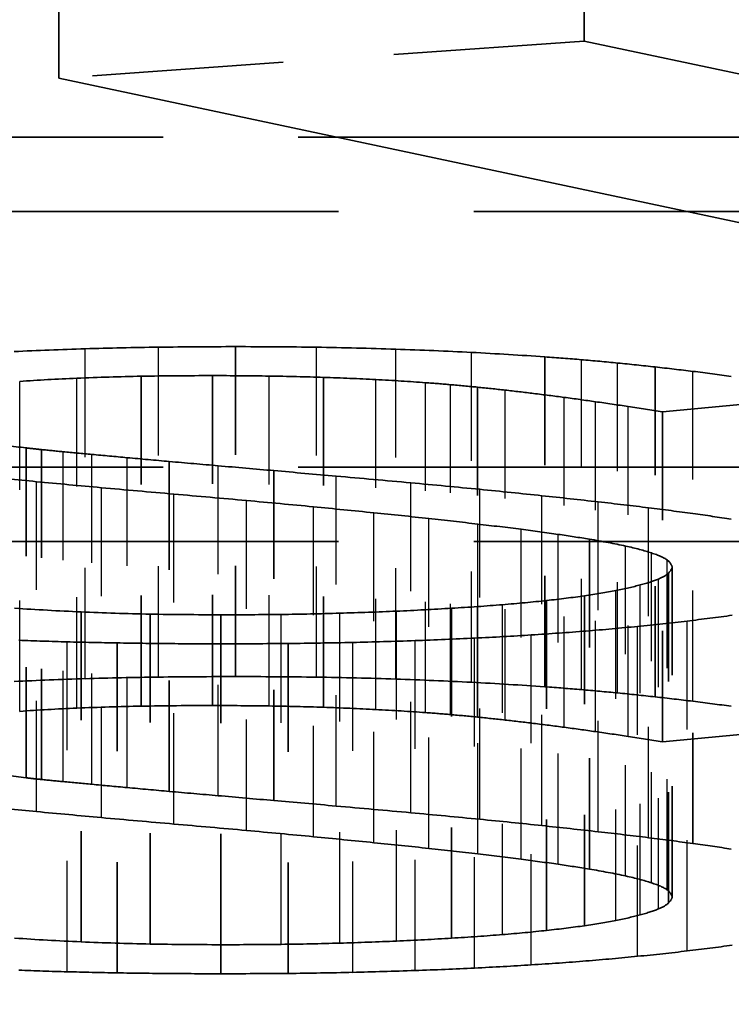
# Model space of a CAD drawing. Units: millimetres. Extents: x 50 to 2970, y 0 to 2100.
# Drawn here: x 978 to 979, y 1318 to 1319 of the extents above; entities that cross this region are included whole.
import ezdxf

# ---------------------------------------------------------------- set-up
doc = ezdxf.new("R2010")
doc.units = ezdxf.units.MM
doc.header["$LTSCALE"] = 5
doc.linetypes.add('DASHED', pattern=[0.2067, 0.1654, -0.0413])
for name, color, linetype, lineweight in [('Bemaßung (ISO)', 7, 'Continuous', 25), ('Verdeckt (ISO)', 7, 'DASHED', 35), ('Verdeckt schmal (ISO)', 7, 'DASHED', 25)]:
    doc.layers.add(name, color=color, linetype=linetype, lineweight=lineweight)
doc.styles.add('Notiztext (DIN)', font='isocpeur.ttf')
doc.dimstyles.new('Standard - inVENTer (DIN)', dxfattribs={"dimscale": 5, "dimtxt": 3.5, "dimasz": 2.5, "dimexe": 3.175, "dimexo": 0.8, "dimgap": 0.8, "dimtad": 1, "dimrnd": 1e-08, "dimtxsty": 'Notiztext (DIN)', "dimcen": 0.09, "dimdle": 10, "dimclrd": 256, "dimclre": 256, "dimclrt": 256, "dimadec": 0, "dimazin": 0, "dimtfac": 1, "dimtdec": 1, "dimtmove": 0, "dimatfit": 3, "dimfxl": 1, "dimtolj": 1, "dimlwd": -1, "dimlwe": -1, "dimarcsym": 0})

# ---------------------------------------------------------------- blocks, each defined once
blk = doc.blocks.new('*D6')
at = {"layer": 'Bemaßung (ISO)', "transparency": 16777216}
for p, q in [((823.61963, 1278.04649), (823.61963, 1380.0862)), ((1003.61963, 1278.04649), (1003.61963, 1380.0862)), ((836.11963, 1364.2112), (991.11963, 1364.2112))]:
    blk.add_line(p, q, dxfattribs=at)
for points in [[(836.11963, 1366.29453), (836.11963, 1362.12786), (823.61963, 1364.2112)], [(991.11963, 1366.29453), (991.11963, 1362.12786), (1003.61963, 1364.2112)]]:
    blk.add_solid(points, dxfattribs=at)
at = {"layer": 'Defpoints', "color": 0, "transparency": 16777216}
for p in [(1003.61963, 1364.2112), (823.61963, 1274.04649), (1003.61963, 1274.04649)]:
    blk.add_point(p, dxfattribs=at)
at = {"layer": 'Bemaßung (ISO)', "transparency": 16777216, "insert": (898.74463, 1385.7112), "char_height": 17.5, "attachment_point": 1, "style": 'Notiztext (DIN)'}
blk.add_mtext('\\A1;180', dxfattribs=at)

msp = doc.modelspace()

# ---------------------------------------------------------------- linework, layer by layer
at = {"layer": 'Verdeckt (ISO)', "ltscale": 0.114182}
for p, q in [((978.61172, 1319.23456), (978.61172, 1319.53229)), ((978.13779, 1319.20099), (978.13779, 1319.49873)), ((978.29705, 1318.66103), (978.29705, 1318.95876)), ((978.57602, 1318.65175), (978.57602, 1318.94949)), ((978.6756, 1318.64269), (978.6756, 1318.94043)), ((978.21199, 1318.63427), (978.21199, 1318.93201)), ((978.27622, 1318.63488), (978.27622, 1318.93261)), ((978.3765, 1318.63329), (978.3765, 1318.93102)), ((978.51529, 1318.62444), (978.51529, 1318.92217)), ((978.68225, 1318.60215), (978.68225, 1318.89988)), ((978.10821, 1318.5696), (978.10821, 1318.86733)), ((978.12204, 1318.56809), (978.12204, 1318.86583)), ((978.23737, 1318.55736), (978.23737, 1318.85509)), ((978.3317, 1318.54911), (978.3317, 1318.84685)), ((978.61644, 1318.48727), (978.61644, 1318.785)), ((978.69117, 1318.46219), (978.69117, 1318.75992)), ((978.68767, 1318.45665), (978.68767, 1318.75438)), ((978.61189, 1318.43616), (978.61189, 1318.7339)), ((978.49184, 1318.42491), (978.49184, 1318.72264)), ((978.57777, 1318.43191), (978.57777, 1318.72964)), ((978.15791, 1318.4216), (978.15791, 1318.71934)), ((978.22004, 1318.41963), (978.22004, 1318.71736)), ((978.28375, 1318.41898), (978.28375, 1318.71672)), ((978.19029, 1318.3936), (978.19029, 1318.69134)), ((978.34448, 1318.39309), (978.34448, 1318.69082))]:
    msp.add_line(p, q, dxfattribs=at)
at = {"layer": 'Verdeckt (ISO)', "ltscale": 0.208352}
msp.add_line((978.61172, 1319.23456), (978.13779, 1319.20099), dxfattribs=at)
at = {"layer": 'Verdeckt (ISO)', "ltscale": 0.897218}
msp.add_line((979.78954, 1318.98427), (978.61172, 1319.23456), dxfattribs=at)
at = {"layer": 'Verdeckt (ISO)', "ltscale": 0.89716}
msp.add_line((978.13779, 1319.20099), (979.31561, 1318.95072), dxfattribs=at)
at = {"layer": 'Verdeckt (ISO)', "ltscale": 0.590183}
for p, q in [((978.84168, 1319.14779), (977.29214, 1319.14779)), ((977.29214, 1319.08067), (978.84168, 1319.08067)), ((978.84168, 1318.85006), (977.29214, 1318.85006)), ((977.29214, 1318.78293), (978.84168, 1318.78293))]:
    msp.add_line(p, q, dxfattribs=at)
at = {"layer": 'Verdeckt (ISO)', "ltscale": 0.080516}
for p, q in [((978.68225, 1318.89988), (978.85096, 1318.91556)), ((978.68225, 1318.60215), (978.85096, 1318.61783))]:
    msp.add_line(p, q, dxfattribs=at)
at = {"layer": 'Verdeckt (ISO)', "ltscale": 0.049172}
msp.add_line((978.70972, 1318.51033), (978.70972, 1318.6387), dxfattribs=at)
at = {"layer": 'Verdeckt (ISO)', "ltscale": 0.009956}
msp.add_line((978.28375, 1318.39279), (978.28375, 1318.41898), dxfattribs=at)
at = {"layer": 'Verdeckt (ISO)', "ltscale": 0.025499}
for centre in [(978.24463, 1318.94072), (978.24463, 1318.64299)]:
    msp.add_ellipse(centre, major_axis=(-0.27729, -0.00268), ratio=0.063897, start_param=4.772722, end_param=5.015928, dxfattribs=at)
at = {"layer": 'Verdeckt (ISO)', "ltscale": 0.017867}
for centre in [(977.64282, 1318.80335), (977.64282, 1318.50562)]:
    msp.add_ellipse(centre, major_axis=(-1.52143, 0), ratio=0.122696, start_param=3.935233, end_param=3.966233, dxfattribs=at)
at = {"layer": 'Verdeckt (ISO)', "ltscale": 0.022671}
for centre in [(978.17359, 1318.89816), (978.17359, 1318.60043)]:
    msp.add_ellipse(centre, major_axis=(-0.27341, -0.00959), ratio=0.119983, start_param=4.567271, end_param=4.779672, dxfattribs=at)
at = {"layer": 'Verdeckt (ISO)', "ltscale": 0.018924}
for centre in [(978.3133, 1318.91758), (978.3133, 1318.61985)]:
    msp.add_ellipse(centre, major_axis=(-0.2166, 0.00243), ratio=0.068271, start_param=4.417032, end_param=4.647532, dxfattribs=at)
at = {"layer": 'Verdeckt (ISO)', "ltscale": 0.010111}
for centre in [(978.26635, 1318.91698), (978.26635, 1318.61925)]:
    msp.add_ellipse(centre, major_axis=(-0.28124, 0.00322), ratio=0.059031, start_param=3.788005, end_param=3.910696, dxfattribs=at)
at = {"layer": 'Verdeckt (ISO)', "ltscale": 0.017459}
for centre in [(977.5142, 1318.79159), (977.5142, 1318.49385)]:
    msp.add_ellipse(centre, major_axis=(1.46395, 0), ratio=0.122696, start_param=0.681165, end_param=0.712652, dxfattribs=at)
at = {"layer": 'Verdeckt (ISO)', "ltscale": 0.027781}
for centre in [(977.54882, 1318.68057), (977.54882, 1318.38284)]:
    msp.add_ellipse(centre, major_axis=(-1.55586, 0), ratio=0.122696, start_param=3.993377, end_param=4.040419, dxfattribs=at)
at = {"layer": 'Verdeckt (ISO)', "ltscale": 0.02034}
for centre in [(978.14457, 1318.74507), (978.14457, 1318.44734)]:
    msp.add_ellipse(centre, major_axis=(-0.76354, 0), ratio=0.122696, start_param=3.808783, end_param=3.879057, dxfattribs=at)
at = {"layer": 'Verdeckt (ISO)', "ltscale": 0.018926}
for centre in [(977.75825, 1318.70172), (977.75825, 1318.40399)]:
    msp.add_ellipse(centre, major_axis=(1.09492, 0), ratio=0.122696, start_param=0.710471, end_param=0.756085, dxfattribs=at)
at = {"layer": 'Verdeckt (ISO)', "ltscale": 0.021191}
for centre in [(978.32747, 1318.75695), (978.32747, 1318.45922)]:
    msp.add_ellipse(centre, major_axis=(0.3676, 0), ratio=0.122696, start_param=0.354064, end_param=0.506103, dxfattribs=at)
at = {"layer": 'Verdeckt (ISO)', "ltscale": 0.017448}
for centre in [(978.37297, 1318.76017), (978.37297, 1318.46244)]:
    msp.add_ellipse(centre, major_axis=(0.31886, 0), ratio=0.122696, start_param=5.849404, end_param=5.993878, dxfattribs=at)
at = {"layer": 'Verdeckt (ISO)', "ltscale": 0.018137}
for centre in [(978.47559, 1318.76361), (978.47559, 1318.46587)]:
    msp.add_ellipse(centre, major_axis=(-0.21874, -0.0001), ratio=0.173996, start_param=2.243446, end_param=2.422923, dxfattribs=at)
at = {"layer": 'Verdeckt (ISO)', "ltscale": 0.020101}
for centre in [(978.27673, 1318.75902), (978.27673, 1318.46129)]:
    msp.add_ellipse(centre, major_axis=(-0.40391, 0.00223), ratio=0.102971, start_param=2.132982, end_param=2.274367, dxfattribs=at)
at = {"layer": 'Verdeckt (ISO)', "ltscale": 0.022399}
for centre in [(978.68189, 1318.7295), (978.68189, 1318.43176)]:
    msp.add_ellipse(centre, major_axis=(-0.20838, -0.02256), ratio=0.099373, start_param=1.668619, end_param=1.868972, dxfattribs=at)
at = {"layer": 'Verdeckt (ISO)', "ltscale": 0.0219}
for centre in [(978.52883, 1318.71085), (978.52883, 1318.41312)]:
    msp.add_ellipse(centre, major_axis=(-0.28959, -0.0137), ratio=0.050127, start_param=1.118668, end_param=1.325286, dxfattribs=at)
at = {"layer": 'Verdeckt (ISO)', "ltscale": 0.025552}
for points in [[(978.16159, 1318.95683), (978.13971, 1318.95614), (978.11836, 1318.95528), (978.09754, 1318.9543)], [(978.16159, 1318.6591), (978.13971, 1318.65841), (978.11836, 1318.65755), (978.09754, 1318.65656)]]:
    msp.add_open_spline(points, degree=3, dxfattribs=at)
at = {"layer": 'Verdeckt (ISO)', "ltscale": 0.026354}
for points in [[(978.29705, 1318.95876), (978.27395, 1318.95863), (978.25085, 1318.95855), (978.22774, 1318.95825)], [(978.29705, 1318.66103), (978.27395, 1318.6609), (978.25085, 1318.66082), (978.22774, 1318.66051)]]:
    msp.add_open_spline(points, degree=3, dxfattribs=at)
at = {"layer": 'Verdeckt (ISO)', "ltscale": 0.027828}
for points in [[(978.3702, 1318.9582), (978.34605, 1318.95855), (978.32155, 1318.95863), (978.29705, 1318.95876)], [(978.3702, 1318.66047), (978.34605, 1318.66082), (978.32155, 1318.6609), (978.29705, 1318.66103)]]:
    msp.add_open_spline(points, degree=3, dxfattribs=at)
at = {"layer": 'Verdeckt (ISO)', "ltscale": 0.02767}
for points in [[(978.44161, 1318.95644), (978.41816, 1318.95726), (978.39435, 1318.95782), (978.3702, 1318.9582)], [(978.44161, 1318.65871), (978.41816, 1318.65953), (978.39435, 1318.66009), (978.3702, 1318.66047)]]:
    msp.add_open_spline(points, degree=3, dxfattribs=at)
at = {"layer": 'Verdeckt (ISO)', "ltscale": 0.027458}
for points in [[(978.50986, 1318.95352), (978.48764, 1318.95468), (978.46488, 1318.95567), (978.44161, 1318.95644)], [(978.50986, 1318.65579), (978.48764, 1318.65695), (978.46488, 1318.65794), (978.44161, 1318.65871)]]:
    msp.add_open_spline(points, degree=3, dxfattribs=at)
at = {"layer": 'Verdeckt (ISO)', "ltscale": 0.028068}
for points in [[(978.57602, 1318.94949), (978.55466, 1318.95103), (978.53261, 1318.95236), (978.50986, 1318.95352)], [(978.57602, 1318.65175), (978.55466, 1318.6533), (978.53261, 1318.65463), (978.50986, 1318.65579)]]:
    msp.add_open_spline(points, degree=3, dxfattribs=at)
at = {"layer": 'Verdeckt (ISO)', "ltscale": 0.01476}
for points in [[(978.60909, 1318.94695), (978.59842, 1318.94785), (978.58739, 1318.94871), (978.57602, 1318.94949)], [(978.60909, 1318.64922), (978.59842, 1318.65012), (978.58739, 1318.65098), (978.57602, 1318.65175)]]:
    msp.add_open_spline(points, degree=3, dxfattribs=at)
at = {"layer": 'Verdeckt (ISO)', "ltscale": 0.015477}
for points in [[(978.64182, 1318.94395), (978.63114, 1318.94498), (978.62029, 1318.94601), (978.60909, 1318.94695)], [(978.64182, 1318.64621), (978.63114, 1318.64724), (978.62029, 1318.64827), (978.60909, 1318.64922)]]:
    msp.add_open_spline(points, degree=3, dxfattribs=at)
at = {"layer": 'Verdeckt (ISO)', "ltscale": 0.016788}
for points in [[(978.6756, 1318.94043), (978.66457, 1318.94163), (978.65355, 1318.94283), (978.64182, 1318.94395)], [(978.6756, 1318.64269), (978.66457, 1318.64389), (978.65355, 1318.6451), (978.64182, 1318.64621)]]:
    msp.add_open_spline(points, degree=3, dxfattribs=at)
at = {"layer": 'Verdeckt (ISO)', "ltscale": 0.019145}
for points in [[(978.74438, 1318.93192), (978.73318, 1318.93347), (978.72162, 1318.93497), (978.70972, 1318.93643)], [(978.74438, 1318.63419), (978.73318, 1318.63573), (978.72162, 1318.63724), (978.70972, 1318.6387)]]:
    msp.add_open_spline(points, degree=3, dxfattribs=at)
at = {"layer": 'Verdeckt (ISO)', "ltscale": 0.021592}
for points in [[(978.10244, 1318.92733), (978.11889, 1318.92853), (978.13621, 1318.92947), (978.15406, 1318.93025)], [(978.10244, 1318.62959), (978.11889, 1318.6308), (978.13621, 1318.63174), (978.15406, 1318.63251)]]:
    msp.add_open_spline(points, degree=3, dxfattribs=at)
at = {"layer": 'Verdeckt (ISO)', "ltscale": 0.024457}
for points in [[(978.21199, 1318.93201), (978.23317, 1318.93244), (978.2547, 1318.93252), (978.27622, 1318.93261)], [(978.21199, 1318.63427), (978.23317, 1318.6347), (978.2547, 1318.63479), (978.27622, 1318.63488)]]:
    msp.add_open_spline(points, degree=3, dxfattribs=at)
at = {"layer": 'Verdeckt (ISO)', "ltscale": 0.019485}
for points in [[(978.27622, 1318.93261), (978.2932, 1318.93252), (978.31035, 1318.93244), (978.3275, 1318.93218)], [(978.27622, 1318.63488), (978.2932, 1318.63479), (978.31035, 1318.6347), (978.3275, 1318.63445)]]:
    msp.add_open_spline(points, degree=3, dxfattribs=at)
at = {"layer": 'Verdeckt (ISO)', "ltscale": 0.018912}
for points in [[(978.3765, 1318.93102), (978.3926, 1318.93046), (978.40836, 1318.92982), (978.42358, 1318.929)], [(978.3765, 1318.63329), (978.3926, 1318.63273), (978.40836, 1318.63208), (978.42358, 1318.63127)]]:
    msp.add_open_spline(points, degree=3, dxfattribs=at)
at = {"layer": 'Verdeckt (ISO)', "ltscale": 0.019118}
for points in [[(978.42358, 1318.929), (978.43916, 1318.92819), (978.45421, 1318.92728), (978.46856, 1318.92621)], [(978.42358, 1318.63127), (978.43916, 1318.63045), (978.45421, 1318.62955), (978.46856, 1318.62848)]]:
    msp.add_open_spline(points, degree=3, dxfattribs=at)
at = {"layer": 'Verdeckt (ISO)', "ltscale": 0.011475}
for points in [[(978.49096, 1318.92441), (978.49936, 1318.92368), (978.50741, 1318.92295), (978.51529, 1318.92217)], [(978.49096, 1318.62667), (978.49936, 1318.62594), (978.50741, 1318.62521), (978.51529, 1318.62444)]]:
    msp.add_open_spline(points, degree=3, dxfattribs=at)
at = {"layer": 'Verdeckt (ISO)', "ltscale": 0.012519}
for points in [[(978.51529, 1318.92217), (978.52369, 1318.92131), (978.53209, 1318.92041), (978.54031, 1318.91951)], [(978.51529, 1318.62444), (978.52369, 1318.62358), (978.53209, 1318.62268), (978.54031, 1318.62178)]]:
    msp.add_open_spline(points, degree=3, dxfattribs=at)
at = {"layer": 'Verdeckt (ISO)', "ltscale": 0.028572}
for points in [[(978.54031, 1318.91951), (978.54906, 1318.91852), (978.55764, 1318.91749), (978.56604, 1318.91646), (978.57549, 1318.9153), (978.58459, 1318.91414), (978.59352, 1318.91298)], [(978.54031, 1318.62178), (978.54906, 1318.62079), (978.55764, 1318.61976), (978.56604, 1318.61873), (978.57549, 1318.61757), (978.58459, 1318.61641), (978.59352, 1318.61525)]]:
    msp.add_open_spline(points, degree=3, knots=[3, 3, 3, 3, 4, 4, 4, 5, 5, 5, 5], dxfattribs=at)
at = {"layer": 'Verdeckt (ISO)', "ltscale": 0.016245}
for points in [[(978.59352, 1318.91298), (978.60332, 1318.91169), (978.61259, 1318.91036), (978.62187, 1318.90903)], [(978.59352, 1318.61525), (978.60332, 1318.61396), (978.61259, 1318.61263), (978.62187, 1318.6113)]]:
    msp.add_open_spline(points, degree=3, dxfattribs=at)
at = {"layer": 'Verdeckt (ISO)', "ltscale": 0.018892}
for points in [[(978.65145, 1318.90469), (978.66195, 1318.9031), (978.6721, 1318.90147), (978.68225, 1318.89988)], [(978.65145, 1318.60696), (978.66195, 1318.60537), (978.6721, 1318.60374), (978.68225, 1318.60215)]]:
    msp.add_open_spline(points, degree=3, dxfattribs=at)
at = {"layer": 'Verdeckt (ISO)', "ltscale": 0.01956}
for points in [[(978.10821, 1318.86733), (978.09614, 1318.86879), (978.08371, 1318.87029), (978.07198, 1318.87184)], [(978.10821, 1318.5696), (978.09614, 1318.57106), (978.08371, 1318.57256), (978.07198, 1318.57411)]]:
    msp.add_open_spline(points, degree=3, dxfattribs=at)
at = {"layer": 'Verdeckt (ISO)', "ltscale": 0.006937}
for points, knots in [([(978.12204, 1318.86583), (978.11971, 1318.86608), (978.11559, 1318.86653), (978.11282, 1318.86683), (978.11051, 1318.86708), (978.10821, 1318.86733)], [0, 0, 0, 0, 0.000935595, 0.000935595, 0.005613569, 0.005613569, 0.005613569, 0.005613569]), ([(978.12204, 1318.56809), (978.11971, 1318.56835), (978.11559, 1318.5688), (978.11282, 1318.5691), (978.11051, 1318.56935), (978.10821, 1318.5696)], [-0.001108354, -0.001108354, -0.001108354, -0.001108354, -0.000923628, -0.000923628, 0, 0, 0, 0])]:
    msp.add_open_spline(points, degree=3, knots=knots, dxfattribs=at)
at = {"layer": 'Verdeckt (ISO)', "ltscale": 0.009479}
for points in [[(978.14164, 1318.86389), (978.13499, 1318.86454), (978.12851, 1318.86518), (978.12204, 1318.86583)], [(978.14164, 1318.56616), (978.13499, 1318.56681), (978.12851, 1318.56745), (978.12204, 1318.56809)]]:
    msp.add_open_spline(points, degree=3, dxfattribs=at)
at = {"layer": 'Verdeckt (ISO)', "ltscale": 0.012274}
for points in [[(978.16754, 1318.86149), (978.15879, 1318.86231), (978.15021, 1318.86308), (978.14164, 1318.86389)], [(978.16754, 1318.56376), (978.15879, 1318.56457), (978.15021, 1318.56535), (978.14164, 1318.56616)]]:
    msp.add_open_spline(points, degree=3, dxfattribs=at)
at = {"layer": 'Verdeckt (ISO)', "ltscale": 0.015127}
for points in [[(978.19939, 1318.85853), (978.18872, 1318.85951), (978.17822, 1318.8605), (978.16754, 1318.86149)], [(978.19939, 1318.56079), (978.18872, 1318.56178), (978.17822, 1318.56277), (978.16754, 1318.56376)]]:
    msp.add_open_spline(points, degree=3, dxfattribs=at)
at = {"layer": 'Verdeckt (ISO)', "ltscale": 0.017875}
for points in [[(978.23737, 1318.85509), (978.22477, 1318.85625), (978.21199, 1318.85737), (978.19939, 1318.85853)], [(978.23737, 1318.55736), (978.22477, 1318.55852), (978.21199, 1318.55963), (978.19939, 1318.56079)]]:
    msp.add_open_spline(points, degree=3, dxfattribs=at)
at = {"layer": 'Verdeckt (ISO)', "ltscale": 0.020546}
for points in [[(978.28147, 1318.85123), (978.26695, 1318.85251), (978.25207, 1318.8538), (978.23737, 1318.85509)], [(978.28147, 1318.55349), (978.26695, 1318.55478), (978.25207, 1318.55607), (978.23737, 1318.55736)]]:
    msp.add_open_spline(points, degree=3, dxfattribs=at)
at = {"layer": 'Verdeckt (ISO)', "ltscale": 0.023375}
for points in [[(978.3317, 1318.84685), (978.3149, 1318.84826), (978.2981, 1318.84977), (978.28147, 1318.85123)], [(978.3317, 1318.54911), (978.3149, 1318.55053), (978.2981, 1318.55203), (978.28147, 1318.55349)]]:
    msp.add_open_spline(points, degree=3, dxfattribs=at)
at = {"layer": 'Verdeckt (ISO)', "ltscale": 0.026227}
for points in [[(978.38788, 1318.84191), (978.36898, 1318.84354), (978.35025, 1318.84521), (978.3317, 1318.84685)], [(978.38788, 1318.54417), (978.36898, 1318.5458), (978.35025, 1318.54748), (978.3317, 1318.54911)]]:
    msp.add_open_spline(points, degree=3, dxfattribs=at)
at = {"layer": 'Verdeckt (ISO)', "ltscale": 0.024997}
for points in [[(978.06533, 1318.84182), (978.08266, 1318.84015), (978.09999, 1318.83851), (978.11749, 1318.83688)], [(978.06533, 1318.54409), (978.08266, 1318.54241), (978.09999, 1318.54078), (978.11749, 1318.53915)]]:
    msp.add_open_spline(points, degree=3, dxfattribs=at)
at = {"layer": 'Verdeckt (ISO)', "ltscale": 0.031717}
for points in [[(978.45526, 1318.83585), (978.43303, 1318.83791), (978.41046, 1318.83989), (978.38788, 1318.84191)], [(978.45526, 1318.53812), (978.43303, 1318.54018), (978.41046, 1318.54215), (978.38788, 1318.54417)]]:
    msp.add_open_spline(points, degree=3, dxfattribs=at)
at = {"layer": 'Verdeckt (ISO)', "ltscale": 0.027928}
for points in [[(978.11749, 1318.83688), (978.13691, 1318.83503), (978.15651, 1318.83323), (978.17612, 1318.83143)], [(978.11749, 1318.53915), (978.13691, 1318.5373), (978.15651, 1318.5355), (978.17612, 1318.53369)]]:
    msp.add_open_spline(points, degree=3, dxfattribs=at)
at = {"layer": 'Verdeckt (ISO)', "ltscale": 0.030575}
for points in [[(978.17612, 1318.83143), (978.19782, 1318.82949), (978.21969, 1318.82756), (978.24157, 1318.82567)], [(978.17612, 1318.53369), (978.19782, 1318.53176), (978.21969, 1318.52983), (978.24157, 1318.52794)]]:
    msp.add_open_spline(points, degree=3, dxfattribs=at)
at = {"layer": 'Verdeckt (ISO)', "ltscale": 0.029798}
for points in [[(978.51739, 1318.82997), (978.49691, 1318.83194), (978.47626, 1318.83392), (978.45526, 1318.83585)], [(978.51739, 1318.53223), (978.49691, 1318.53421), (978.47626, 1318.53618), (978.45526, 1318.53812)]]:
    msp.add_open_spline(points, degree=3, dxfattribs=at)
at = {"layer": 'Verdeckt (ISO)', "ltscale": 0.030731}
for points in [[(978.24157, 1318.82567), (978.26345, 1318.82374), (978.28532, 1318.82181), (978.30702, 1318.81983)], [(978.24157, 1318.52794), (978.26345, 1318.52601), (978.28532, 1318.52407), (978.30702, 1318.5221)]]:
    msp.add_open_spline(points, degree=3, dxfattribs=at)
at = {"layer": 'Verdeckt (ISO)', "ltscale": 0.028783}
for points in [[(978.30702, 1318.81983), (978.32733, 1318.81799), (978.34763, 1318.81614), (978.3674, 1318.81421)], [(978.30702, 1318.5221), (978.32733, 1318.52025), (978.34763, 1318.51841), (978.3674, 1318.51647)]]:
    msp.add_open_spline(points, degree=3, dxfattribs=at)
at = {"layer": 'Verdeckt (ISO)', "ltscale": 0.025779}
for points in [[(978.62432, 1318.81867), (978.60769, 1318.82056), (978.59072, 1318.82241), (978.57357, 1318.82421)], [(978.62432, 1318.52094), (978.60769, 1318.52283), (978.59072, 1318.52468), (978.57357, 1318.52648)]]:
    msp.add_open_spline(points, degree=3, dxfattribs=at)
at = {"layer": 'Verdeckt (ISO)', "ltscale": 0.026639}
for points in [[(978.3674, 1318.81421), (978.38578, 1318.81244), (978.4038, 1318.81064), (978.42201, 1318.80879)], [(978.3674, 1318.51647), (978.38578, 1318.51471), (978.4038, 1318.51291), (978.42201, 1318.51106)]]:
    msp.add_open_spline(points, degree=3, dxfattribs=at)
at = {"layer": 'Verdeckt (ISO)', "ltscale": 0.02395}
for points in [[(978.66982, 1318.8133), (978.65512, 1318.81515), (978.63989, 1318.81691), (978.62432, 1318.81867)], [(978.66982, 1318.51557), (978.65512, 1318.51742), (978.63989, 1318.51918), (978.62432, 1318.52094)]]:
    msp.add_open_spline(points, degree=3, dxfattribs=at)
at = {"layer": 'Verdeckt (ISO)', "ltscale": 0.022167}
for points in [[(978.70972, 1318.80806), (978.69695, 1318.80987), (978.68347, 1318.81159), (978.66982, 1318.8133)], [(978.70972, 1318.51033), (978.69695, 1318.51213), (978.68347, 1318.51385), (978.66982, 1318.51557)]]:
    msp.add_open_spline(points, degree=3, dxfattribs=at)
at = {"layer": 'Verdeckt (ISO)', "ltscale": 0.02464}
for points in [[(978.42201, 1318.80879), (978.43863, 1318.80712), (978.45526, 1318.8054), (978.47153, 1318.80364)], [(978.42201, 1318.51106), (978.43863, 1318.50939), (978.45526, 1318.50767), (978.47153, 1318.50591)]]:
    msp.add_open_spline(points, degree=3, dxfattribs=at)
at = {"layer": 'Verdeckt (ISO)', "ltscale": 0.022828}
for points in [[(978.47153, 1318.80364), (978.48658, 1318.80201), (978.50111, 1318.80033), (978.51564, 1318.79862)], [(978.47153, 1318.50591), (978.48658, 1318.50428), (978.50111, 1318.5026), (978.51564, 1318.50088)]]:
    msp.add_open_spline(points, degree=3, dxfattribs=at)
at = {"layer": 'Verdeckt (ISO)', "ltscale": 0.020834}
for points in [[(978.51564, 1318.79862), (978.52894, 1318.79707), (978.54206, 1318.79552), (978.55484, 1318.79389)], [(978.51564, 1318.50088), (978.52894, 1318.49934), (978.54206, 1318.49779), (978.55484, 1318.49616)]]:
    msp.add_open_spline(points, degree=3, dxfattribs=at)
at = {"layer": 'Verdeckt (ISO)', "ltscale": 0.017122}
for points in [[(978.58827, 1318.78934), (978.59789, 1318.78792), (978.60717, 1318.78646), (978.61644, 1318.785)], [(978.58827, 1318.49161), (978.59789, 1318.49019), (978.60717, 1318.48873), (978.61644, 1318.48727)]]:
    msp.add_open_spline(points, degree=3, dxfattribs=at)
at = {"layer": 'Verdeckt (ISO)', "ltscale": 0.022764}
for points in [[(978.61644, 1318.785), (978.62782, 1318.78298), (978.63919, 1318.78092), (978.64899, 1318.77882)], [(978.61644, 1318.48727), (978.62782, 1318.48525), (978.63919, 1318.48319), (978.64899, 1318.48108)]]:
    msp.add_open_spline(points, degree=3, dxfattribs=at)
at = {"layer": 'Verdeckt (ISO)', "ltscale": 0.020265}
for points in [[(978.67227, 1318.77259), (978.67857, 1318.77053), (978.68365, 1318.76843), (978.68645, 1318.76628)], [(978.67227, 1318.47486), (978.67857, 1318.4728), (978.68365, 1318.47069), (978.68645, 1318.46854)]]:
    msp.add_open_spline(points, degree=3, dxfattribs=at)
at = {"layer": 'Verdeckt (ISO)', "ltscale": 0.019725}
for points in [[(978.68645, 1318.76628), (978.68925, 1318.76417), (978.69012, 1318.76207), (978.69117, 1318.75992)], [(978.68645, 1318.46854), (978.68925, 1318.46644), (978.69012, 1318.46434), (978.69117, 1318.46219)]]:
    msp.add_open_spline(points, degree=3, dxfattribs=at)
at = {"layer": 'Verdeckt (ISO)', "ltscale": 0.017159}
for points in [[(978.69117, 1318.75992), (978.69047, 1318.75807), (978.68977, 1318.75623), (978.68767, 1318.75438)], [(978.69117, 1318.46219), (978.69047, 1318.46034), (978.68977, 1318.45849), (978.68767, 1318.45665)]]:
    msp.add_open_spline(points, degree=3, dxfattribs=at)
at = {"layer": 'Verdeckt (ISO)', "ltscale": 0.016944}
for points in [[(978.68767, 1318.75438), (978.68592, 1318.75253), (978.68277, 1318.75077), (978.67857, 1318.74901)], [(978.68767, 1318.45665), (978.68592, 1318.4548), (978.68277, 1318.45304), (978.67857, 1318.45128)]]:
    msp.add_open_spline(points, degree=3, dxfattribs=at)
at = {"layer": 'Verdeckt (ISO)', "ltscale": 0.017868}
for points in [[(978.6623, 1318.74373), (978.65582, 1318.74197), (978.64864, 1318.74025), (978.64024, 1318.73862)], [(978.6623, 1318.446), (978.65582, 1318.44424), (978.64864, 1318.44252), (978.64024, 1318.44089)]]:
    msp.add_open_spline(points, degree=3, dxfattribs=at)
at = {"layer": 'Verdeckt (ISO)', "ltscale": 0.018449}
for points in [[(978.61189, 1318.7339), (978.60139, 1318.73235), (978.59002, 1318.73093), (978.57777, 1318.72964)], [(978.61189, 1318.43616), (978.60139, 1318.43462), (978.59002, 1318.4332), (978.57777, 1318.43191)]]:
    msp.add_open_spline(points, degree=3, dxfattribs=at)
at = {"layer": 'Verdeckt (ISO)', "ltscale": 0.025047}
for points in [[(978.15791, 1318.71934), (978.13726, 1318.72028), (978.11714, 1318.72136), (978.09789, 1318.72269)], [(978.15791, 1318.4216), (978.13726, 1318.42255), (978.11714, 1318.42362), (978.09789, 1318.42495)]]:
    msp.add_open_spline(points, degree=3, dxfattribs=at)
at = {"layer": 'Verdeckt (ISO)', "ltscale": 0.02046}
for points in [[(978.49184, 1318.72264), (978.47591, 1318.72166), (978.45928, 1318.72075), (978.44231, 1318.72002)], [(978.49184, 1318.42491), (978.47591, 1318.42392), (978.45928, 1318.42302), (978.44231, 1318.42229)]]:
    msp.add_open_spline(points, degree=3, dxfattribs=at)
at = {"layer": 'Verdeckt (ISO)', "ltscale": 0.01912}
for points in [[(978.57777, 1318.72964), (978.56516, 1318.72827), (978.55186, 1318.72698), (978.53786, 1318.72587)], [(978.57777, 1318.43191), (978.56516, 1318.43054), (978.55186, 1318.42925), (978.53786, 1318.42813)]]:
    msp.add_open_spline(points, degree=3, dxfattribs=at)
at = {"layer": 'Verdeckt (ISO)', "ltscale": 0.024385}
for points in [[(978.22004, 1318.71736), (978.19887, 1318.71775), (978.17804, 1318.71848), (978.15791, 1318.71934)], [(978.22004, 1318.41963), (978.19887, 1318.42002), (978.17804, 1318.42075), (978.15791, 1318.4216)]]:
    msp.add_open_spline(points, degree=3, dxfattribs=at)
at = {"layer": 'Verdeckt (ISO)', "ltscale": 0.024265}
for points in [[(978.28375, 1318.71672), (978.26222, 1318.71685), (978.24104, 1318.71693), (978.22004, 1318.71736)], [(978.28375, 1318.41898), (978.26222, 1318.41911), (978.24104, 1318.4192), (978.22004, 1318.41963)]]:
    msp.add_open_spline(points, degree=3, dxfattribs=at)
at = {"layer": 'Verdeckt (ISO)', "ltscale": 0.020733}
for points in [[(978.33835, 1318.71706), (978.32015, 1318.71685), (978.30195, 1318.71676), (978.28375, 1318.71672)], [(978.33835, 1318.41933), (978.32015, 1318.41911), (978.30195, 1318.41903), (978.28375, 1318.41898)]]:
    msp.add_open_spline(points, degree=3, dxfattribs=at)
at = {"layer": 'Verdeckt (ISO)', "ltscale": 0.020346}
for points in [[(978.3912, 1318.71818), (978.3737, 1318.71766), (978.35603, 1318.71728), (978.33835, 1318.71706)], [(978.3912, 1318.42044), (978.3737, 1318.41993), (978.35603, 1318.41954), (978.33835, 1318.41933)]]:
    msp.add_open_spline(points, degree=3, dxfattribs=at)
at = {"layer": 'Verdeckt (ISO)', "ltscale": 0.020203}
for points in [[(978.44231, 1318.72002), (978.42568, 1318.71929), (978.40853, 1318.71869), (978.3912, 1318.71818)], [(978.44231, 1318.42229), (978.42568, 1318.42156), (978.40853, 1318.42096), (978.3912, 1318.42044)]]:
    msp.add_open_spline(points, degree=3, dxfattribs=at)
at = {"layer": 'Verdeckt (ISO)', "ltscale": 0.043696}
for points in [[(978.56394, 1318.69855), (978.58074, 1318.69962), (978.59737, 1318.70078), (978.62922, 1318.70336), (978.64479, 1318.70478), (978.65985, 1318.70628)], [(978.56394, 1318.40082), (978.58074, 1318.40189), (978.59737, 1318.40305), (978.62922, 1318.40563), (978.64479, 1318.40705), (978.65985, 1318.40855)]]:
    msp.add_open_spline(points, degree=3, knots=[9, 9, 9, 9, 10, 10, 11, 11, 11, 11], dxfattribs=at)
at = {"layer": 'Verdeckt (ISO)', "ltscale": 0.022536}
for points in [[(978.65985, 1318.70628), (978.67525, 1318.70778), (978.69012, 1318.70942), (978.70447, 1318.71109)], [(978.65985, 1318.40855), (978.67525, 1318.41005), (978.69012, 1318.41168), (978.70447, 1318.41336)]]:
    msp.add_open_spline(points, degree=3, dxfattribs=at)
at = {"layer": 'Verdeckt (ISO)', "ltscale": 0.021518}
for points in [[(978.45911, 1318.69344), (978.47731, 1318.69408), (978.49516, 1318.69481), (978.51284, 1318.69567)], [(978.45911, 1318.39571), (978.47731, 1318.39635), (978.49516, 1318.39708), (978.51284, 1318.39794)]]:
    msp.add_open_spline(points, degree=3, dxfattribs=at)
at = {"layer": 'Verdeckt (ISO)', "ltscale": 0.021329}
for points in [[(978.51284, 1318.69567), (978.53034, 1318.69653), (978.54731, 1318.69748), (978.56394, 1318.69855)], [(978.51284, 1318.39794), (978.53034, 1318.3988), (978.54731, 1318.39974), (978.56394, 1318.40082)]]:
    msp.add_open_spline(points, degree=3, dxfattribs=at)
at = {"layer": 'Verdeckt (ISO)', "ltscale": 0.017144}
for points in [[(978.10156, 1318.69374), (978.11609, 1318.69318), (978.13061, 1318.69271), (978.14531, 1318.69232)], [(978.10156, 1318.39601), (978.11609, 1318.39545), (978.13061, 1318.39498), (978.14531, 1318.39459)]]:
    msp.add_open_spline(points, degree=3, dxfattribs=at)
at = {"layer": 'Verdeckt (ISO)', "ltscale": 0.017308}
for points in [[(978.14531, 1318.69232), (978.16019, 1318.69194), (978.17524, 1318.69164), (978.19029, 1318.69134)], [(978.14531, 1318.39459), (978.16019, 1318.3942), (978.17524, 1318.3939), (978.19029, 1318.3936)]]:
    msp.add_open_spline(points, degree=3, dxfattribs=at)
at = {"layer": 'Verdeckt (ISO)', "ltscale": 0.035617}
for points in [[(978.19029, 1318.69134), (978.20569, 1318.69108), (978.23649, 1318.69065), (978.268, 1318.69056), (978.28375, 1318.69052)], [(978.19029, 1318.3936), (978.20569, 1318.39335), (978.23649, 1318.39292), (978.268, 1318.39283), (978.28375, 1318.39279)]]:
    msp.add_open_spline(points, degree=3, dxfattribs=at)
at = {"layer": 'Verdeckt (ISO)', "ltscale": 0.023054}
for points in [[(978.28375, 1318.69052), (978.30405, 1318.69061), (978.32417, 1318.69065), (978.34448, 1318.69082)], [(978.28375, 1318.39279), (978.30405, 1318.39287), (978.32417, 1318.39292), (978.34448, 1318.39309)]]:
    msp.add_open_spline(points, degree=3, dxfattribs=at)
at = {"layer": 'Verdeckt (ISO)', "ltscale": 0.022385}
for points in [[(978.34448, 1318.69082), (978.36408, 1318.69104), (978.3835, 1318.69138), (978.40293, 1318.69181)], [(978.34448, 1318.39309), (978.36408, 1318.3933), (978.3835, 1318.39365), (978.40293, 1318.39408)]]:
    msp.add_open_spline(points, degree=3, dxfattribs=at)
at = {"layer": 'Verdeckt schmal (ISO)', "ltscale": 0.114182}
for p, q in [((978.16159, 1318.6591), (978.16159, 1318.95683)), ((978.22774, 1318.66051), (978.22774, 1318.95825)), ((978.3702, 1318.66047), (978.3702, 1318.9582)), ((978.44161, 1318.65871), (978.44161, 1318.95644)), ((978.50986, 1318.65579), (978.50986, 1318.95352)), ((978.60909, 1318.64922), (978.60909, 1318.94695)), ((978.64182, 1318.64621), (978.64182, 1318.94395)), ((978.70972, 1318.6387), (978.70972, 1318.93643)), ((978.10244, 1318.62959), (978.10244, 1318.92733)), ((978.15406, 1318.63251), (978.15406, 1318.93025)), ((978.3275, 1318.63445), (978.3275, 1318.93218)), ((978.42358, 1318.63127), (978.42358, 1318.929)), ((978.46856, 1318.62848), (978.46856, 1318.92621)), ((978.49096, 1318.62667), (978.49096, 1318.92441)), ((978.54031, 1318.62178), (978.54031, 1318.91951)), ((978.59352, 1318.61525), (978.59352, 1318.91298)), ((978.62187, 1318.6113), (978.62187, 1318.90903)), ((978.65145, 1318.60696), (978.65145, 1318.90469)), ((978.14164, 1318.56616), (978.14164, 1318.86389)), ((978.16754, 1318.56376), (978.16754, 1318.86149)), ((978.19939, 1318.56079), (978.19939, 1318.85853)), ((978.28147, 1318.55349), (978.28147, 1318.85123)), ((978.38788, 1318.54417), (978.38788, 1318.84191)), ((978.11749, 1318.53915), (978.11749, 1318.83688)), ((978.17612, 1318.53369), (978.17612, 1318.83143)), ((978.45526, 1318.53812), (978.45526, 1318.83585)), ((978.51739, 1318.53223), (978.51739, 1318.82997)), ((978.24157, 1318.52794), (978.24157, 1318.82567)), ((978.30702, 1318.5221), (978.30702, 1318.81983)), ((978.57357, 1318.52648), (978.57357, 1318.82421)), ((978.3674, 1318.51647), (978.3674, 1318.81421)), ((978.62432, 1318.52094), (978.62432, 1318.81867)), ((978.66982, 1318.51557), (978.66982, 1318.8133)), ((978.42201, 1318.51106), (978.42201, 1318.80879)), ((978.47153, 1318.50591), (978.47153, 1318.80364)), ((978.51564, 1318.50088), (978.51564, 1318.79862)), ((978.55484, 1318.49616), (978.55484, 1318.79389)), ((978.58827, 1318.49161), (978.58827, 1318.78934)), ((978.64899, 1318.48108), (978.64899, 1318.77882)), ((978.67227, 1318.47486), (978.67227, 1318.77259)), ((978.68645, 1318.46854), (978.68645, 1318.76628)), ((978.67857, 1318.45128), (978.67857, 1318.74901)), ((978.6623, 1318.446), (978.6623, 1318.74373)), ((978.64024, 1318.44089), (978.64024, 1318.73862)), ((978.53786, 1318.42813), (978.53786, 1318.72587)), ((978.33835, 1318.41933), (978.33835, 1318.71706)), ((978.3912, 1318.42044), (978.3912, 1318.71818)), ((978.44231, 1318.42229), (978.44231, 1318.72002)), ((978.65985, 1318.40855), (978.65985, 1318.70628)), ((978.70447, 1318.41336), (978.70447, 1318.71109)), ((978.51284, 1318.39794), (978.51284, 1318.69567)), ((978.56394, 1318.40082), (978.56394, 1318.69855)), ((978.14531, 1318.39459), (978.14531, 1318.69232)), ((978.40293, 1318.39408), (978.40293, 1318.69181)), ((978.45911, 1318.39571), (978.45911, 1318.69344))]:
    msp.add_line(p, q, dxfattribs=at)

# ---------------------------------------------------------------- dimensions: what is measured, and where the dimension line sits
at = {"layer": 'Bemaßung (ISO)'}
dim = msp.add_linear_dim(base=(1003.61963, 1364.2112), p1=(823.61963, 1274.04649), p2=(1003.61963, 1274.04649), angle=180, dimstyle='Standard - inVENTer (DIN)', override={"dimgap": 0.8, "dimdec": 2, "dimtol": 0, "dimlim": 0, "dimtp": 0, "dimtm": 0, "dimtdec": 1, "dimtofl": 0, "dimatfit": 1}, dxfattribs=at)
dim.commit()
dim.dimension.update_dxf_attribs({"geometry": '*D6', "text_midpoint": (913.61963, 1364.2112), "dimtype": 160})

doc.saveas('drawing.dxf')
